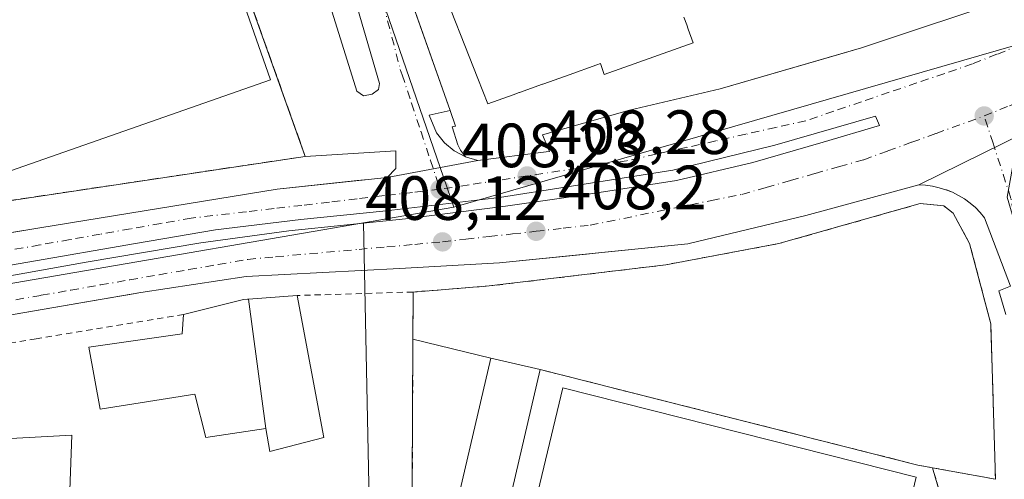
# Model space of a CAD drawing. Units: metres. Extents: x 607268 to 610732, y 4740832 to 4743201.
# Drawn here: x 608432 to 608591, y 4741627 to 4741701 of the extents above; entities that cross this region are included whole.
import ezdxf

# ---------------------------------------------------------------- set-up
doc = ezdxf.new("R2010")
doc.units = ezdxf.units.M
doc.header["$MEASUREMENT"] = 0
for name, pattern in [('DGN Style 2', [1.6480167562047852, 0.988810053722871, -0.6592067024819142]), ('DGN Style 3', [2.307223458686699, 1.648016756204785, -0.6592067024819142]), ('DGN Style 4', [2.6384748266838614, 1.318413404963828, -0.6592067024819142, 0.001648016756204785, -0.6592067024819142])]:
    doc.linetypes.add(name, pattern=pattern)
for name, color, linetype, lineweight in [('Alambrada', 7, 'DGN Style 2', 0), ('Edificación Cxs', 1, 'Continuous', 13), ('Edificación ligera Cxs', 1, 'Continuous', 0), ('Elemento construido', 1, 'Continuous', 0), ('Explanada Cxs', 7, 'Continuous', 0), ('Instalación deportiva CxS', 7, 'Continuous', 0), ('Instalación educativa CxS', 9, 'Continuous', 0), ('Muro lineal', 1, 'DGN Style 3', 13), ('Núcleo urbano CxS', 7, 'Continuous', 0), ('Obra de contención lineal', 1, 'DGN Style 3', 13), ('Pista deportiva Cxs', 7, 'Continuous', 0), ('Punto de cota en terreno', 7, 'Continuous', 0), ('Rótulo de punto de cota en terreno', 7, 'Continuous', 0), ('Suelo desnudo CxS', 253, 'Continuous', 0), ('Valla', 7, 'DGN Style 2', 0), ('Vía urbana Cxs', 4, 'Continuous', 0), ('Vía urbana eje', 4, 'DGN Style 4', 0)]:
    doc.layers.add(name, color=color, linetype=linetype, lineweight=lineweight)
doc.styles.add('Style-Arial', font='txt')

# ---------------------------------------------------------------- blocks, each defined once
blk = doc.blocks.new('5PATER')
at = {"layer": 'Suelo desnudo CxS', "linetype": 'Continuous', "lineweight": 0}
h = blk.add_hatch(color=51, dxfattribs=at)
edge = h.paths.add_edge_path()
edge.add_ellipse((0, 0), major_axis=(-0.1095731443231308, -0.1110710700762829), ratio=0.9994222409660322, start_angle=0, end_angle=360)
blk = doc.blocks.new('*U31')
at = {"layer": 'Vía urbana Cxs', "color": 4, "linetype": 'Continuous', "lineweight": 0}
for points in [[(608651.3551000003, 4741703.0515, 424), (608645.5626999997, 4741700.9604, 421.7777999999962), (608636.6700999998, 4741697.7501, 423.4048000000039), (608635.5301999999, 4741700.770099999, 413.7694999999949), (608601.8800999997, 4741687.540100001, 410.8340999999928), (608600.6501000002, 4741686.350099999, 411.6196000000054), (608576.8101000005, 4741674.620100001, 409.489499999996), (608558.6700999998, 4741669.710100001, 409.132500000007), (608539.7602000004, 4741665.170100001, 409.1362999999984), (608526.4068, 4741663.824200001, 409.199099999998), (608523.4464999996, 4741663.525800001, 409.6885000000038), (608509.5001999997, 4741662.120100001, 408.9808000000049), (608493.4601999996, 4741661.210100001, 410.4091999999946), (608468.8201000001, 4741659.9301, 409.0387000000046), (608451.9101, 4741657.360099999, 408.719299999997), (608450.1248000005, 4741657.053099999, 408.7100000000065), (608445.0415000003, 4741656.179099999, 408.5244999999995), (608413.3501000004, 4741650.7301, 408.0316000000021)], [(608428.8552999999, 4741666.6337, 408.2890000000043), (608435.6701999997, 4741667.7601, 408.3086999999941), (608473.7801999999, 4741673.9301, 409.8080999999947), (608486.6350999996, 4741675.3189, 409.2243000000017), (608488.4188999999, 4741675.511600001, 409.2112000000052), (608491.4600999998, 4741675.840100001, 408.9268000000012), (608506.0301000001, 4741678.5701, 408.7437999999966), (608516.9801000003, 4741679.920100001, 408.7982000000048), (608517.5301000001, 4741680.0101, 408.8062999999966), (608516.3901000004, 4741682.6501, 409.2011999999959), (608530.3800999997, 4741686.620100001, 410.0994999999967), (608544.9401000004, 4741690.030099999, 410.6937000000034), (608560.8441000005, 4741694.665300001, 410.3804999999993), (608564.1584000001, 4741695.631200001, 410.3041999999987), (608567.6201, 4741696.640100001, 410.480899999995), (608592.5701000001, 4741704.960100001, 409.4581000000035)], [(608416.2153000003, 4741657.4154, 408.133600000001), (608443.1233999999, 4741662.257300001, 408.3010999999969), (608461.5385999996, 4741665.3529, 408.358699999997), (608475.6672999999, 4741667.257900001, 408.4815999999992), (608494.3997999998, 4741669.162900001, 408.5388999999996), (608510.4336000001, 4741671.226700001, 408.6628000000055), (608521.7049000004, 4741672.814200001, 408.7529000000068), (608537.8974000001, 4741675.3542, 408.874100000001), (608550.2005000003, 4741678.2117, 409.0385999999999), (608561.4718000004, 4741681.4661, 409.1554000000033), (608570.5206000004, 4741684.164799999, 409.2333000000072), (608569.8591, 4741685.646500001, 409.2357999999949), (608553.7196000004, 4741680.989800001, 409.0528000000049), (608537.3152999999, 4741677.0211, 408.8831000000064), (608531.2298999997, 4741676.0156, 408.8123000000051), (608509.4811000006, 4741672.629000001, 408.6643999999943), (608491.2777000006, 4741670.4594, 408.5255999999936), (608477.5723000001, 4741669.083500001, 408.5399000000034), (608463.8668000001, 4741667.4431, 408.3947999999946), (608451.0609999998, 4741665.220600001, 408.3056999999972), (608433.7571999999, 4741662.257300001, 408.2324999999983), (608409.3096000003, 4741658.0239, 408.0936999999976)]]:
    blk.add_polyline3d(points, dxfattribs=at)
blk = doc.blocks.new('*U43')
at = {"layer": 'Vía urbana Cxs', "color": 4, "linetype": 'Continuous', "lineweight": 0}
blk.add_polyline3d([(608590.8000999996, 4741653.8301, 409.1840999999986), (608589.6700999998, 4741657.610099999, 409.2520999999979), (608591.5601000005, 4741658.370100001, 409.1226000000024), (608587.4001000002, 4741669.3301, 409.1273999999976), (608586.6901000004, 4741670.190099999, 409.153999999995), (608585.9101, 4741670.9801, 409.1772999999957), (608585.0601000005, 4741671.710100001, 409.1971000000049), (608584.1601, 4741672.370100001, 409.2130999999936), (608583.2100999998, 4741672.940099999, 409.2266999999993), (608582.2200999996, 4741673.440099999, 409.2424000000028), (608581.2758999999, 4741673.8214, 409.2676000000066), (608581.1801000005, 4741673.860099999, 409.2697999999946), (608580.1201, 4741674.1801, 409.2948000000033), (608579.0301000001, 4741674.420100001, 409.3193000000028), (608577.9301000005, 4741674.5701, 409.3459000000003), (608576.8101000005, 4741674.620100001, 409.489499999996), (608600.6501000002, 4741686.350099999, 411.6196000000054)], dxfattribs=at)
blk = doc.blocks.new('*U44')
at = {"layer": 'Vía urbana Cxs', "color": 4, "linetype": 'Continuous', "lineweight": 0}
blk.add_polyline3d([(608485.0510999998, 4741733.273399999, 408.6149000000005), (608501.5800999999, 4741686.5701, 409.3383000000031), (608502.4452000001, 4741684.057600001, 408.9579999999987), (608501.8828999996, 4741683.9584, 408.8902999999991), (608502.7758999999, 4741681.0811, 408.6404000000039), (608503.2057999996, 4741680.188100001, 408.6668000000063), (608504.0500999996, 4741679.130100001, 408.6842999999935), (608506.0301000001, 4741678.5701, 408.7437999999966), (608491.4600999998, 4741675.840100001, 408.9268000000012), (608492.8201000001, 4741677.290100001, 408.8959000000032), (608492.8701, 4741680.090100001, 408.7451000000001), (608478.3000999996, 4741679.210100001, 409.3218000000052), (608464.5500999996, 4741717.840100001, 411.5531999999948)], dxfattribs=at)
blk.add_polyline3d([(608486.5811000001, 4741689.699899999, 410.8748999999953), (608487.6394999997, 4741688.906099999, 410.965400000001), (608489.0285, 4741689.170700001, 410.5571999999956), (608490.0869000005, 4741689.964500001, 410.357600000003), (608490.2191000005, 4741690.890500001, 410.5092000000004), (608482.6786000002, 4741716.819700001, 409.5987000000023), (608481.6201999999, 4741717.811899999, 409.8834999999963), (608480.4956999999, 4741718.076500001, 410.2667999999976), (608479.7019999997, 4741718.076500001, 410.5164999999979), (608479.0405000001, 4741717.8781, 410.6540999999997), (608478.5113000004, 4741717.547300001, 410.6763000000064), (608478.3789999997, 4741717.216600001, 410.6172999999981), (608478.3789999997, 4741715.959899999, 410.2883000000002)], close=True, dxfattribs=at)

msp = doc.modelspace()

# ---------------------------------------------------------------- linework, layer by layer
at = {"layer": 'Alambrada', "color": 7, "linetype": 'DGN Style 2', "lineweight": 0, "extrusion": (-0.02684450165703884, 0.004850057022264385, 0.9996278555931032), "elevation": 7068.757364288706, "flags": 128}
msp.add_lwpolyline([(-4774286.077869643, -244049.458318086), (-4774286.077869643, -244047.0388850947)], dxfattribs=at)
at = {"layer": 'Alambrada', "color": 7, "linetype": 'DGN Style 2', "lineweight": 0}
for points in [[(608579.0500999996, 4741629.2401, 408.7385999999969), (608589.1501000002, 4741627.4001, 408.8190000000032), (608588.3901000004, 4741652.350099999, 409.4372000000003), (608584.9901000002, 4741665.210100001, 409.2639999999956), (608582.3400999998, 4741670.120100001, 409.3447000000015), (608580.8300999999, 4741671.2601, 409.3889999999956), (608577.0500999996, 4741671.640100001, 409.6762000000017), (608554.3601000002, 4741665.210100001, 409.2973000000056), (608536.2200999996, 4741661.8101, 409.5032000000065), (608507.8601000002, 4741658.4101, 409.1953999999969), (608495.6201, 4741657.440099999, 410.1735999999946), (608495.5900999998, 4741649.880100001, 408.6091000000015), (608495.1201, 4741546.440099999, 410.7869000000064)], [(608495.1201, 4741546.440099999, 410.7869000000064), (608496.6300999997, 4741546.0601, 408.9787000000069), (608552.9600999998, 4741531.690099999, 406.5997000000062), (608553.5601000005, 4741531.970100001, 406.6027999999933), (608558.6401000004, 4741534.340100001, 406.6662000000069), (608571.4901000002, 4741584.620100001, 407.872199999998), (608575.6501000002, 4741583.4901, 408.1080999999977), (608583.2100999998, 4741614.870100001, 408.8212000000058), (608579.0500999996, 4741629.2401, 408.7385999999969)]]:
    msp.add_polyline3d(points, dxfattribs=at)
at = {"layer": 'Edificación Cxs', "color": 1, "linetype": 'Continuous', "lineweight": 13, "elevation": 433.0476999999949, "flags": 128}
msp.add_lwpolyline([(608539.1201999999, 4741701.549799999), (608539.5623000005, 4741700.3073), (608539.7966999998, 4741699.649300001), (608540.5900999998, 4741697.420100001), (608526.3201000001, 4741692.360099999), (608525.7100999998, 4741694.090100001), (608525.1485000001, 4741693.8903), (608525.1278999997, 4741693.883099999), (608520.6933000004, 4741692.306100001), (608516.6275000004, 4741690.860300001), (608516.4307000004, 4741690.790300001), (608516.4222999997, 4741690.7873), (608512.6829000004, 4741689.4575), (608512.6782999998, 4741689.455900001), (608511.6990999999, 4741689.1077), (608511.6952999998, 4741689.1063), (608507.6001000004, 4741687.6501), (608506.0142999999, 4741691.693299999), (608499.6458999999, 4741707.929500001)], dxfattribs=at)
at = {"layer": 'Edificación Cxs', "color": 1, "linetype": 'Continuous', "lineweight": 13, "flags": 128}
for points, elevation in [([(608471.9801000003, 4741635.5198), (608462.3501000004, 4741634.0801), (608460.5900999998, 4741641.050100001), (608445.3901000004, 4741638.6501), (608443.5401, 4741648.5701), (608458.5100999996, 4741650.720100001), (608458.7401000002, 4741653.840100001), (608468.3901000004, 4741656.2501), (608469.0050999997, 4741656.295100001), (608469.2033000002, 4741656.310000001)], 414.2195000000067), ([(608471.9801000003, 4741635.5198), (608469.2033000002, 4741656.310000001), (608476.9801000003, 4741656.880100001), (608481.3000999996, 4741634.0801), (608472.6201, 4741631.840100001)], 410.2451000000001), ([(608516.04, 4741645), (608508.1001000004, 4741610.970100001), (608505.2599999999, 4741611.640000001), (608500.1601, 4741612.8301), (608508.0999999996, 4741646.850000001)], 410.2045000000071)]:
    msp.add_lwpolyline(points, close=True, dxfattribs=dict(at, elevation=elevation))
at = {"layer": 'Edificación Cxs', "color": 1, "linetype": 'Continuous', "lineweight": 13, "extrusion": (-0.07160013979812371, -0.002683559871905218, 0.9974298062958131), "elevation": -55884.60805387979, "flags": 128}
msp.add_lwpolyline([(-4715529.204564043, 783682.5618553906), (-4715495.505814385, 783673.3295288305), (-4715494.125636391, 783678.3943985335)], dxfattribs=at)
at = {"layer": 'Edificación Cxs', "color": 1, "linetype": 'Continuous', "lineweight": 13, "extrusion": (0.01725917161344871, -0.004021343512191138, 0.9998429625654093), "elevation": -8155.304987011845, "flags": 128}
msp.add_lwpolyline([(4756036.367270854, 483260.6019849041), (4756036.367270854, 483268.7559397877)], dxfattribs=at)
at = {"layer": 'Edificación Cxs', "color": 1, "linetype": 'Continuous', "lineweight": 13, "extrusion": (0.219941913029824, -0.07556500863300422, 0.972581865121428), "elevation": -224065.4464711025, "flags": 128}
msp.add_lwpolyline([(4682048.485569253, 938816.4989240941), (4682048.774713205, 938813.5134679701), (4682083.538139461, 938817.1615465755)], dxfattribs=at)
at = {"layer": 'Edificación Cxs', "color": 1, "linetype": 'Continuous', "lineweight": 13}
for points in [[(608539.1201, 4741701.550100001, 430.3772999999928), (608539.5623000005, 4741700.3073, 428.430600000007), (608539.7966999998, 4741699.649300001, 427.2399000000005), (608540.5900999998, 4741697.420100001, 422.3267999999953), (608526.3201000001, 4741692.360099999, 429.8742000000057), (608525.7100999998, 4741694.090100001, 433.0476999999955), (608525.1485000001, 4741693.8903, 432.4863000000041), (608525.1278999997, 4741693.883099999, 432.466499999995), (608520.6933000004, 4741692.306100001, 430.3644999999961), (608516.6275000004, 4741690.860300001, 428.3524999999936), (608516.4307000004, 4741690.790300001, 428.2502999999998), (608516.4222999997, 4741690.7873, 428.2459999999992), (608512.6829000004, 4741689.4575, 427.3401000000013), (608512.6782999998, 4741689.455900001, 427.3402999999962), (608511.6990999999, 4741689.1077, 426.440499999997), (608511.6952999998, 4741689.1063, 426.4363000000012), (608507.6001000004, 4741687.6501, 422.9796000000061), (608506.0142999999, 4741691.693299999, 424.9168000000063), (608499.6458999999, 4741707.929500001, 423.7148000000016)], [(608476.9801000003, 4741656.880100001, 410.2451000000001), (608481.3000999996, 4741634.0801, 408.4679999999935), (608472.6201, 4741631.840100001, 408.5288), (608471.9801000003, 4741635.520099999, 410.147299999997), (608462.3501000004, 4741634.0801, 409.6394), (608460.5900999998, 4741641.050100001, 414.2195000000065), (608445.3901000004, 4741638.6501, 410.9882000000071), (608443.5401, 4741648.5701, 411.0090000000055), (608458.5100999996, 4741650.720100001, 413.7234999999928), (608458.7401000002, 4741653.840100001, 411.1616000000067)], [(608458.7401000002, 4741653.840100001, 411.1616000000067), (608468.3901000004, 4741656.2501, 410.2017000000051), (608469.0050999997, 4741656.295100001, 410.1606000000029), (608469.2033000002, 4741656.309699999, 410.1484000000055), (608476.9801000003, 4741656.880100001, 410.2451000000001)]]:
    msp.add_polyline3d(points, dxfattribs=at)
at = {"layer": 'Edificación ligera Cxs', "color": 1, "linetype": 'Continuous', "lineweight": 0}
msp.add_polyline3d([(608440.8201000001, 4741634.4901, 407.6278000000021), (608439.6700999998, 4741603.600099999, 407.1052000000054), (608413.5100999996, 4741608.4101, 407.0209000000032), (608412.2701000003, 4741632.890100001, 407.3104000000022), (608440.8201000001, 4741634.4901, 407.6278000000021)], dxfattribs=at)
msp.add_3dface([(608440.8201000001, 4741634.4901, 407.6278000000021), (608439.6700999998, 4741603.600099999, 407.6278000000021), (608413.5100999996, 4741608.4101, 407.6278000000021), (608412.2701000003, 4741632.890100001, 407.6278000000021)], dxfattribs=at)
at = {"layer": 'Elemento construido', "color": 1, "linetype": 'Continuous', "lineweight": 0}
for points in [[(608460.0800999999, 4741803.8301, 408.5467000000062), (608501.5800999999, 4741686.5701, 409.3383000000031), (608498.1901000004, 4741685.840100001, 408.6582999999956), (608499.3901000004, 4741683.0101, 408.6027999999933), (608500.6601, 4741681.4001, 408.5718000000052), (608502.2301000003, 4741680.090100001, 408.5822000000044), (608504.0500999996, 4741679.130100001, 408.6842999999935), (608506.0301000001, 4741678.5701, 408.7437999999966)], [(608506.0301000001, 4741678.5701, 408.7437999999966), (608516.9801000003, 4741679.920100001, 408.7982000000048), (608517.5301000001, 4741680.0101, 408.8062999999966), (608516.3901000004, 4741682.6501, 409.2011999999959), (608530.3800999997, 4741686.620100001, 410.0994999999967), (608544.9401000004, 4741690.030099999, 410.6937000000034), (608567.6201, 4741696.640100001, 410.480899999995), (608592.5701000001, 4741704.960100001, 409.4581000000035)], [(608055.0301000001, 4741641.350099999, 409.6753000000026), (608066.2600999996, 4741633.300100001, 406.6741999999941), (608086.9401000004, 4741625.140100001, 406.4352000000072), (608112.6201, 4741620.090100001, 406.5605999999971), (608125.9101, 4741619.9301, 406.7017000000051), (608153.6700999998, 4741622.5001, 409.5964999999997), (608238.7801000001, 4741633.690099999, 407.4339999999939), (608330.5500999996, 4741649.300100001, 408.2299000000057), (608385.9401000004, 4741659.540100001, 408.101800000004), (608435.6700999998, 4741667.7601, 408.3086999999941), (608473.7801000001, 4741673.9301, 409.8080999999947), (608491.4600999998, 4741675.840100001, 408.9268000000012), (608492.8201000001, 4741677.290100001, 408.8959000000032), (608492.8701, 4741680.090100001, 408.7451000000001), (608478.3000999996, 4741679.210100001, 409.3218000000052)], [(608590.8000999996, 4741653.8301, 409.1840999999986), (608589.6700999998, 4741657.610099999, 409.2520999999979), (608591.5601000005, 4741658.370100001, 409.1226000000024), (608587.4001000002, 4741669.3301, 409.1273999999976), (608586.6901000004, 4741670.190099999, 409.153999999995), (608585.9101, 4741670.9801, 409.1772999999957), (608585.0601000005, 4741671.710100001, 409.1971000000049), (608584.1601, 4741672.370100001, 409.2130999999936), (608583.2100999998, 4741672.940099999, 409.2266999999993), (608582.2200999996, 4741673.440099999, 409.2424000000028), (608581.1801000005, 4741673.860099999, 409.2697999999946), (608580.1201, 4741674.1801, 409.2948000000033), (608579.0301000001, 4741674.420100001, 409.3193000000028), (608577.9301000005, 4741674.5701, 409.3459000000003), (608576.8101000005, 4741674.620100001, 409.489499999996), (608558.6700999998, 4741669.710100001, 409.132500000007), (608539.7600999996, 4741665.170100001, 409.1362999999984), (608509.5000999998, 4741662.120100001, 408.9808000000049), (608493.4600999998, 4741661.210100001, 410.4092999999993), (608468.8201000001, 4741659.9301, 409.0387000000046), (608451.9101, 4741657.360099999, 408.719299999997), (608413.3501000004, 4741650.7301, 408.0316000000021)]]:
    msp.add_polyline3d(points, dxfattribs=at)
at = {"layer": 'Explanada Cxs', "color": 7, "linetype": 'Continuous', "lineweight": 0, "extrusion": (-0.0008068160916636425, -0.202644860931212, 0.9792519641981648), "elevation": -960961.7932870523, "flags": 128}
msp.add_lwpolyline([(589612.3752806514, 4645688.357312973), (589612.3752806514, 4645696.07765482)], dxfattribs=at)
at = {"layer": 'Explanada Cxs', "color": 7, "linetype": 'Continuous', "lineweight": 0, "extrusion": (9.564308247470775e-05, 0.02104961799436607, 0.9997784276701975), "elevation": 100276.6355944613, "flags": 128}
msp.add_lwpolyline([(-586944.911728416, -4743202.440275601), (-586944.911728416, -4743305.904268123)], dxfattribs=at)
at = {"layer": 'Explanada Cxs', "color": 7, "linetype": 'Continuous', "lineweight": 0, "extrusion": (-0.1195475165303976, 0.02895492243561154, 0.9924061687424974), "elevation": 64955.47407947211, "flags": 128}
msp.add_lwpolyline([(-4751643.636626052, -520730.8932339543), (-4751643.636626051, -520743.8635386226)], dxfattribs=at)
at = {"layer": 'Explanada Cxs', "color": 7, "linetype": 'Continuous', "lineweight": 0, "extrusion": (-0.07160013979812371, -0.002683559871905218, 0.9974298062958131), "elevation": -55884.60805387979, "flags": 128}
msp.add_lwpolyline([(-4715529.204564043, 783682.5618553906), (-4715495.505814385, 783673.3295288305), (-4715494.125636391, 783678.3943985335)], dxfattribs=at)
at = {"layer": 'Explanada Cxs', "color": 7, "linetype": 'Continuous', "lineweight": 0, "extrusion": (0.01725917161344871, -0.004021343512191138, 0.9998429625654093), "elevation": -8155.304987011845, "flags": 128}
msp.add_lwpolyline([(4756036.367270854, 483260.6019849041), (4756036.367270854, 483268.7559397877)], dxfattribs=at)
at = {"layer": 'Explanada Cxs', "color": 7, "linetype": 'Continuous', "lineweight": 0, "extrusion": (0.02150276416510824, -0.005436833652906642, 0.9997540057299549), "elevation": -12284.79907759105, "flags": 128}
msp.add_lwpolyline([(4746144.383291416, 572171.5087619186), (4746144.383291417, 572234.0621600096)], dxfattribs=at)
at = {"layer": 'Explanada Cxs', "color": 7, "linetype": 'Continuous', "lineweight": 0, "extrusion": (-0.02684516286875771, 0.004851508277402419, 0.9996278307940333), "elevation": 7075.236270549285, "flags": 128}
msp.add_lwpolyline([(-4774274.342951651, -244276.3108744458), (-4774274.342951652, -244278.7302268428)], dxfattribs=at)
at = {"layer": 'Explanada Cxs', "color": 7, "linetype": 'Continuous', "lineweight": 0}
for points in [[(608579.0499999998, 4741629.24, 408.7385999999969), (608576.6699999999, 4741629.67, 408.6726000000053), (608516.04, 4741645, 410.0599999999977), (608508.0999999996, 4741646.850000001, 410.2045000000071), (608495.5899999999, 4741649.880000001, 408.6091000000015), (608495.6200000001, 4741657.439999999, 410.1735999999946), (608507.8600000005, 4741658.41, 409.1953999999969), (608536.2199999997, 4741661.810000001, 409.5032000000065), (608554.3600000005, 4741665.210000001, 409.2973000000056), (608577.0499999998, 4741671.640000001, 409.6762000000017), (608580.8300000001, 4741671.26, 409.3889999999956), (608582.3399999999, 4741670.119999999, 409.3447000000015), (608584.9900000002, 4741665.210000001, 409.2639999999956), (608588.3899999997, 4741652.350000001, 409.4372000000003), (608589.1500000004, 4741627.4, 408.8190000000032)], [(608508.0999999996, 4741646.850000001, 410.2045000000071), (608500.1601, 4741612.8301, 409.5430000000051), (608505.2599999999, 4741611.640000001, 409.905899999998), (608498.8499999996, 4741585.529999999, 407.1777000000002), (608504.1900000004, 4741584.25, 407.184500000003), (608495.1200000001, 4741546.439999999, 410.7869999999967), (608495.5899999999, 4741649.880000001, 408.6091000000015)]]:
    msp.add_polyline3d(points, close=True, dxfattribs=at)
msp.add_polyline3d([(608495.6201, 4741657.440099999, 410.1735999999946), (608507.8601000002, 4741658.4101, 409.1953999999969), (608536.2200999996, 4741661.8101, 409.5032000000065), (608554.3601000002, 4741665.210100001, 409.2973000000056), (608577.0500999996, 4741671.640100001, 409.6762000000017), (608580.8300999999, 4741671.2601, 409.3889999999956), (608582.3400999998, 4741670.120100001, 409.3447000000015), (608584.9901000002, 4741665.210100001, 409.2639999999956), (608588.3901000004, 4741652.350099999, 409.4372000000003), (608589.1501000002, 4741627.4001, 408.8190000000032), (608579.0499999998, 4741629.24, 408.7385999999969)], dxfattribs=at)
at = {"layer": 'Instalación deportiva CxS', "color": 7, "linetype": 'Continuous', "lineweight": 0, "extrusion": (9.561852994602744e-05, 0.02104867243651276, 0.9997784475801411), "elevation": 100272.1371582096, "flags": 128}
msp.add_lwpolyline([(-586949.4773766381, -4743201.970512469), (-586949.4773766381, -4743305.434402457)], dxfattribs=at)
msp.add_lwpolyline([(-586949.4773766381, -4743201.970512469), (-586949.4773766381, -4743305.434402457)], dxfattribs=at)
at = {"layer": 'Instalación deportiva CxS', "color": 7, "linetype": 'Continuous', "lineweight": 0, "extrusion": (-0.1195475165303976, 0.02895492243561154, 0.9924061687424974), "elevation": 64955.47407947211, "flags": 128}
msp.add_lwpolyline([(-4751643.636626051, -520743.8635386226), (-4751643.636626052, -520730.8932339543)], dxfattribs=at)
at = {"layer": 'Instalación deportiva CxS', "color": 7, "linetype": 'Continuous', "lineweight": 0, "extrusion": (0.01725917161344871, -0.004021343512191138, 0.9998429625654093), "elevation": -8155.304987011845, "flags": 128}
msp.add_lwpolyline([(4756036.367270854, 483268.7559397877), (4756036.367270854, 483260.6019849041)], dxfattribs=at)
msp.add_lwpolyline([(4756036.367270854, 483268.7559397877), (4756036.367270854, 483260.6019849041)], dxfattribs=at)
at = {"layer": 'Instalación deportiva CxS', "color": 7, "linetype": 'Continuous', "lineweight": 0, "extrusion": (0.02150276416510824, -0.005436833652906642, 0.9997540057299549), "elevation": -12284.79907759105, "flags": 128}
msp.add_lwpolyline([(4746144.383291417, 572234.0621600096), (4746144.383291416, 572171.5087619186)], dxfattribs=at)
msp.add_lwpolyline([(4746144.383291417, 572234.0621600096), (4746144.383291416, 572171.5087619186)], dxfattribs=at)
at = {"layer": 'Instalación deportiva CxS', "color": 7, "linetype": 'Continuous', "lineweight": 0, "extrusion": (-0.02684450165703884, 0.004850057022264385, 0.9996278555931032), "elevation": 7068.757364288706, "flags": 128}
msp.add_lwpolyline([(-4774286.077869643, -244049.458318086), (-4774286.077869643, -244047.0388850947)], dxfattribs=at)
msp.add_lwpolyline([(-4774286.077869643, -244049.458318086), (-4774286.077869643, -244047.0388850947)], dxfattribs=at)
at = {"layer": 'Instalación deportiva CxS', "color": 7, "linetype": 'Continuous', "lineweight": 0}
msp.add_polyline3d([(608568.0116999998, 4741571.009600001, 407.4856), (608558.6401000004, 4741534.340100001, 406.6662000000069), (608555.0334999999, 4741532.657500001, 406.6005000000005), (608553.5601000005, 4741531.970100001, 406.6027999999933), (608552.9600999998, 4741531.690099999, 406.5997000000062), (608498.7890999997, 4741545.509299999, 407.911300000007), (608496.6300999997, 4741546.0601, 408.9787000000069), (608495.1201, 4741546.440099999, 410.7869000000064), (608495.5900999998, 4741649.880100001, 408.6091000000015), (608508.1001000004, 4741646.850099999, 410.2044000000024), (608516.0401, 4741645.0001, 410.0598999999929), (608576.6700999998, 4741629.670100001, 408.6726000000053), (608579.0500999996, 4741629.2401, 408.7385999999969), (608583.2100999998, 4741614.870100001, 408.8212000000058), (608575.6501000002, 4741583.4901, 408.1080999999977), (608571.4901000002, 4741584.620100001, 407.872199999998)], close=True, dxfattribs=at)
msp.add_polyline3d([(608579.0500999996, 4741629.2401, 408.7385999999969), (608583.2100999998, 4741614.870100001, 408.8212000000058), (608575.6501000002, 4741583.4901, 408.1080999999977), (608571.4901000002, 4741584.620100001, 407.872199999998), (608568.0116999998, 4741571.009600001, 407.4856)], dxfattribs=at)
msp.add_polyline3d([(608579.0500999996, 4741629.2401, 408.7385999999969), (608583.2100999998, 4741614.870100001, 408.8212000000058), (608575.6501000002, 4741583.4901, 408.1080999999977), (608571.4901000002, 4741584.620100001, 407.872199999998), (608568.0116999998, 4741571.009600001, 407.4856)], dxfattribs=at)
at = {"layer": 'Instalación educativa CxS', "color": 9, "linetype": 'Continuous', "lineweight": 0, "extrusion": (-0.003738584194420137, -0.0005589935620393395, 0.9999928552316857), "elevation": -4516.096631612594, "flags": 128}
msp.add_lwpolyline([(608475.5780138792, 4741677.426456102), (608416.1875802698, 4741668.546454715)], dxfattribs=at)
at = {"layer": 'Instalación educativa CxS', "color": 9, "linetype": 'Continuous', "lineweight": 0}
msp.add_polyline3d([(608418.9101, 4741670.3301, 409.0948000000063), (608386.9401000004, 4741664.360099999, 409.2667999999976), (608385.5800999999, 4741668.970100001, 411.8646000000008), (608370.9801000003, 4741711.940099999, 412.0620000000054), (608361.9001000002, 4741739.130100001, 409.3340000000026), (608363.4364999998, 4741739.8533, 409.2532000000065), (608453.6700999998, 4741782.3301, 411.2299999999959), (608472.8830000004, 4741721.6206, 413.3996000000043), (608473.1901000004, 4741720.6501, 412.5856000000058), (608466.1642000005, 4741718.3651, 411.2589000000008), (608464.5500999996, 4741717.840100001, 411.5531999999948), (608477.8640000002, 4741680.4352, 409.2274999999936), (608478.3000999996, 4741679.210100001, 409.3218000000052)], close=True, dxfattribs=at)
msp.add_polyline3d([(608473.1901000004, 4741720.6501, 412.5856000000058), (608466.1642000005, 4741718.3651, 411.2589000000008), (608464.5500999996, 4741717.840100001, 411.5531999999948), (608477.8640000002, 4741680.4352, 409.2274999999936), (608478.3000999996, 4741679.210100001, 409.3218000000052)], dxfattribs=at)
at = {"layer": 'Muro lineal', "color": 1, "linetype": 'DGN Style 3', "lineweight": 13}
msp.add_polyline3d([(608386.9401000004, 4741664.360099999, 409.2667999999976), (608418.9101, 4741670.3301, 409.0948000000063), (608478.3000999996, 4741679.210100001, 409.3218000000052), (608464.5500999996, 4741717.840100001, 411.5531999999948), (608473.1901000004, 4741720.6501, 412.5856000000058), (608453.6700999998, 4741782.3301, 411.2299999999959), (608361.9001000002, 4741739.130100001, 409.3340000000026), (608370.9801000003, 4741711.940099999, 412.0620000000054)], dxfattribs=at)
at = {"layer": 'Núcleo urbano CxS', "color": 7, "linetype": 'Continuous', "lineweight": 0, "extrusion": (0.9448821360492456, 0.3257846371063008, 0.03259017030533941), "elevation": 2119739.723093441, "flags": 128}
msp.add_lwpolyline([(4284513.530509339, -68706.70552781015), (4284498.235533002, -68710.68093955162), (4284355.480085579, -68710.62090766263)], dxfattribs=at)
msp.add_lwpolyline([(4284513.530509339, -68706.70552781015), (4284498.235533002, -68710.68093955162), (4284355.480085579, -68710.62090766263)], dxfattribs=at)
at = {"layer": 'Núcleo urbano CxS', "color": 7, "linetype": 'Continuous', "lineweight": 0, "extrusion": (-0.007431063465500889, -0.002139669717846006, 0.9999701001076334), "elevation": -14258.88357784601, "flags": 128}
msp.add_lwpolyline([(608581.8324583102, 4741678.311554842), (608488.3954506735, 4741651.408493258)], dxfattribs=at)
msp.add_lwpolyline([(608581.8324583102, 4741678.311554842), (608488.3954506735, 4741651.408493258)], dxfattribs=at)
at = {"layer": 'Núcleo urbano CxS', "color": 7, "linetype": 'Continuous', "lineweight": 0, "extrusion": (-0.006611174102656919, -0.001137076351004977, 0.9999774994640411), "elevation": -9006.008149755466, "flags": 128}
msp.add_lwpolyline([(608491.5634878555, 4741663.888531792), (608477.0631522163, 4741661.394630181)], dxfattribs=at)
msp.add_lwpolyline([(608491.5634878555, 4741663.888531792), (608477.0631522163, 4741661.394630181)], dxfattribs=at)
at = {"layer": 'Núcleo urbano CxS', "color": 7, "linetype": 'Continuous', "lineweight": 0, "extrusion": (-0.003691793468433485, -0.008944647156044289, 0.999953180878105), "elevation": -44250.52408281036, "flags": 128}
msp.add_lwpolyline([(608389.0659274618, 4741446.283534959), (608389.1583172324, 4741445.954721805), (608485.0217150485, 4741462.442681393)], dxfattribs=at)
at = {"layer": 'Núcleo urbano CxS', "color": 7, "linetype": 'Continuous', "lineweight": 0, "extrusion": (0.0004413752608874344, -0.02174523681388867, 0.9997634469532215), "elevation": -102431.7730652936, "flags": 128}
msp.add_lwpolyline([(704586.8388405596, 4727234.217202564), (704586.8388405596, 4727113.489188121)], dxfattribs=at)
msp.add_lwpolyline([(704586.8388405596, 4727234.217202564), (704586.8388405596, 4727113.489188121)], dxfattribs=at)
at = {"layer": 'Núcleo urbano CxS', "color": 7, "linetype": 'Continuous', "lineweight": 0}
for points in [[(608595.5947000004, 4741697.966700001, 409.3086999999941), (608502.1606999999, 4741671.0637, 408.5568000000058), (608455.6303000003, 4741806.0231, 408.4967999999935), (608450.5223000003, 4741820.440500001, 412.4701000000059), (608543.1984999999, 4741863.9737, 413.0785000000033), (608548.5110999999, 4741850.3137, 409.7057999999961), (608598.3551000003, 4741717.193700001, 409.4184999999998)], [(608502.1606999999, 4741671.0637, 408.5568000000058), (608487.6606999999, 4741668.569800001, 408.4581000000035), (608391.7984999996, 4741652.0825, 407.9566999999952), (608391.7061000001, 4741652.4113, 407.9593000000023), (608389.7790999999, 4741659.2665, 407.9858999999997), (608388.9528999999, 4741662.003900001, 408.0749000000069), (608387.8334999997, 4741665.7141, 408.1867999999959), (608365.0965, 4741741.002499999, 408.1477000000014), (608354.7008999997, 4741775.433499999, 411.9103000000032), (608419.0116999998, 4741805.641899999, 412.2744999999995), (608450.5223000003, 4741820.440500001, 412.4701000000059), (608455.6303000003, 4741806.0231, 408.4967999999935)], [(608592.1333, 4741620.1511, 408.6714999999967), (608579.5900999998, 4741569.690099999, 408.0063999999985), (608576.1901000004, 4741557.210100001, 407.9514999999956), (608573.5899999999, 4741542.17, 407.8028000000049), (608570.3501000004, 4741532.33, 407.5353999999934), (608558.6401000004, 4741534.340100001, 406.5587999999989), (608555.0334999999, 4741532.657500001, 406.5112999999984), (608553.5601000005, 4741531.970100001, 406.5099000000046), (608552.9600999998, 4741531.690099999, 406.5105999999942), (608498.7890999997, 4741545.509299999, 406.357799999998), (608496.6300999997, 4741546.0601, 406.3147999999928), (608495.1201, 4741546.440099999, 406.2523999999976), (608495.1216000002, 4741546.7775, 406.2635000000009), (608490.1101000002, 4741547.895199999, 405.8322999999946), (608487.6606999999, 4741668.569800001, 408.4581000000035), (608502.1606999999, 4741671.0637, 408.5568000000058), (608595.5947000004, 4741697.966700001, 409.3086999999941), (608591.0027000001, 4741672.686100001, 409.0954000000056), (608603.5286999998, 4741630.190099999, 408.7351999999955)], [(608490.1101000002, 4741547.895199999, 405.8322999999946), (608481.9128999999, 4741549.723300001, 405.4703000000009), (608418.2094999999, 4741563.930299999, 405.5623999999953), (608411.8602999998, 4741646.0175, 407.9008000000031), (608390.9057, 4741645.052300001, 407.9133000000002), (608390.9058999997, 4741651.5283, 407.9521999999997), (608391.7061000001, 4741652.4113, 407.9593000000023), (608391.7984999996, 4741652.0825, 407.9566999999952), (608487.6606999999, 4741668.569800001, 408.4581000000035)]]:
    msp.add_polyline3d(points, close=True, dxfattribs=at)
at = {"layer": 'Obra de contención lineal', "color": 1, "linetype": 'DGN Style 3', "lineweight": 13, "extrusion": (0.02150119821540586, -0.00543647317570854, 0.9997540413695318), "elevation": -12284.04281410363, "flags": 128}
msp.add_lwpolyline([(4746143.496077663, 572241.437780654), (4746143.496077664, 572178.8843602737)], dxfattribs=at)
at = {"layer": 'Pista deportiva Cxs', "color": 7, "linetype": 'Continuous', "lineweight": 0, "flags": 128}
for points, elevation in [([(608579.0499999998, 4741629.24), (608583.2100000001, 4741614.869999999), (608575.6500000004, 4741583.49), (608571.4900000002, 4741584.619999999), (608558.6399999997, 4741534.34), (608553.5599999996, 4741531.970000001), (608576.4000000004, 4741627.720000001), (608519.6900000004, 4741642.09), (608496.6299999999, 4741546.060000001), (608495.1200000001, 4741546.439999999), (608504.1900000004, 4741584.25), (608498.8499999996, 4741585.529999999), (608505.2599999999, 4741611.640000001), (608508.1001000004, 4741610.970100001), (608516.04, 4741645), (608576.6699999999, 4741629.67)], 410.7869999999969), ([(608553.5599999996, 4741531.970000001), (608552.9600000001, 4741531.689999999), (608496.6299999999, 4741546.060000001), (608519.6900000004, 4741642.09), (608576.4000000004, 4741627.720000001)], 409.1438999999955)]:
    msp.add_lwpolyline(points, close=True, dxfattribs=dict(at, elevation=elevation))
at = {"layer": 'Pista deportiva Cxs', "color": 7, "linetype": 'Continuous', "lineweight": 0, "extrusion": (0.219941913029824, -0.07556500863300422, 0.972581865121428), "elevation": -224065.4464711025, "flags": 128}
msp.add_lwpolyline([(4682048.485569253, 938816.4989240941), (4682048.774713205, 938813.5134679701), (4682083.538139461, 938817.1615465755)], dxfattribs=at)
at = {"layer": 'Pista deportiva Cxs', "color": 7, "linetype": 'Continuous', "lineweight": 0, "extrusion": (0.02150276416510824, -0.005436833652906642, 0.9997540057299549), "elevation": -12284.79907759105, "flags": 128}
msp.add_lwpolyline([(4746144.383291416, 572171.5087619186), (4746144.383291417, 572234.0621600096)], dxfattribs=at)
at = {"layer": 'Pista deportiva Cxs', "color": 7, "linetype": 'Continuous', "lineweight": 0, "extrusion": (-0.02684516286875771, 0.004851508277402419, 0.9996278307940333), "elevation": 7075.236270549285, "flags": 128}
msp.add_lwpolyline([(-4774274.342951651, -244276.3108744458), (-4774274.342951652, -244278.7302268428)], dxfattribs=at)
at = {"layer": 'Pista deportiva Cxs', "color": 7, "linetype": 'Continuous', "lineweight": 0}
for points in [[(608472.7010000005, 4741691.4923, 410.9373000000051), (608428.7892000005, 4741676.1646, 408.4239999999991), (608420.1200000001, 4741701.000700001, 408.491200000004), (608464.0318, 4741716.328400001, 411.3595999999961), (608472.7010000005, 4741691.4923, 410.9373000000051)], [(608553.5599999996, 4741531.970000001, 406.6027999999933), (608576.4000000004, 4741627.720000001, 408.4722000000039), (608519.6900000004, 4741642.09, 409.1438999999955), (608496.6299999999, 4741546.060000001, 408.9787999999971)], [(608579.0499999998, 4741629.24, 408.7385999999969), (608583.2100999998, 4741614.870100001, 408.8212000000058), (608575.6501000002, 4741583.4901, 408.1080999999977), (608571.4901000002, 4741584.620100001, 407.872199999998), (608558.6401000004, 4741534.340100001, 406.6662000000069), (608553.5599999996, 4741531.970000001, 406.6027999999933)]]:
    msp.add_polyline3d(points, dxfattribs=at)
msp.add_3dface([(608472.7010000005, 4741691.4923, 411.3595999999961), (608428.7892000005, 4741676.1646, 411.3595999999961), (608420.1200000001, 4741701.000700001, 411.3595999999961), (608464.0318, 4741716.328400001, 411.3595999999961)], dxfattribs=at)
at = {"layer": 'Valla', "color": 7, "linetype": 'DGN Style 2', "lineweight": 0, "extrusion": (0.003832349725926303, 0.0001151349699954372, 0.9999926498927464), "elevation": 3288.069195192187, "flags": 128}
msp.add_lwpolyline([(608489.5796963329, 4741657.0929561), (608470.9395592028, 4741656.532956097)], dxfattribs=at)
at = {"layer": 'Valla', "color": 7, "linetype": 'DGN Style 2', "lineweight": 0}
msp.add_polyline3d([(608458.7401000002, 4741653.840100001, 411.1616000000067), (608435.0601000005, 4741649.9301, 408.2434000000067), (608360.5900999998, 4741638.170100001, 408.485400000005), (608360.6201, 4741635.700099999, 409.1137000000017)], dxfattribs=at)
at = {"layer": 'Vía urbana Cxs', "color": 4, "linetype": 'Continuous', "lineweight": 0, "extrusion": (-0.004871159767707668, 0.01376364184004795, 0.999893411302333), "elevation": 62708.06192221585, "flags": 128}
msp.add_lwpolyline([(608479.8211796146, 4741319.296001289), (608496.3535076055, 4741272.588276975)], dxfattribs=at)
at = {"layer": 'Vía urbana Cxs', "color": 4, "linetype": 'Continuous', "lineweight": 0, "extrusion": (-0.08953248429048952, -0.08916866327724308, 0.9919843162803146), "elevation": -476881.7298930063, "flags": 128}
msp.add_lwpolyline([(-2930310.46908524, 3746949.707588186), (-2930347.543079147, 3746967.366510056), (-2930343.437138679, 3746975.536748892)], dxfattribs=at)
at = {"layer": 'Vía urbana Cxs', "color": 4, "linetype": 'Continuous', "lineweight": 0, "extrusion": (-0.0717047881050492, -0.03528092132422582, 0.9968017254967628), "elevation": -210520.340590521, "flags": 128}
msp.add_lwpolyline([(-3985882.467919677, 2631046.655151838), (-3985882.467919677, 2631020.000399429)], dxfattribs=at)
msp.add_lwpolyline([(-3985882.467919677, 2631046.655151838), (-3985882.467919677, 2631020.000399429)], dxfattribs=at)
at = {"layer": 'Vía urbana Cxs', "color": 4, "linetype": 'Continuous', "lineweight": 0, "extrusion": (0.01213312795794232, 0.002273400090908176, 0.9999238065262687), "elevation": 18571.52667509551, "flags": 128}
msp.add_lwpolyline([(608441.7077819945, 4741645.872843318), (608456.2789298727, 4741648.602850373)], dxfattribs=at)
msp.add_lwpolyline([(608441.7077819945, 4741645.872843318), (608456.2789298727, 4741648.602850373)], dxfattribs=at)
at = {"layer": 'Vía urbana Cxs', "color": 4, "linetype": 'Continuous', "lineweight": 0, "extrusion": (-0.02781312648434406, 0.007866338812475476, 0.9995821880710226), "elevation": 20783.76801256794, "flags": 128}
msp.add_lwpolyline([(-4728306.114355272, -704618.7925216152), (-4728306.114355271, -704616.7339929532)], dxfattribs=at)
at = {"layer": 'Vía urbana Cxs', "color": 4, "linetype": 'Continuous', "lineweight": 0}
for points in [[(608486.5811000001, 4741689.699899999, 410.8748999999953), (608487.6394999997, 4741688.906099999, 410.965400000001), (608489.0285, 4741689.170700001, 410.5571999999956), (608490.0869000005, 4741689.964500001, 410.357600000003), (608490.2191000005, 4741690.890500001, 410.5092000000004), (608482.6786000002, 4741716.819700001, 409.5987000000023), (608481.6201999999, 4741717.811899999, 409.8834999999963), (608480.4956999999, 4741718.076500001, 410.2667999999976), (608479.7019999997, 4741718.076500001, 410.5164999999979), (608479.0405000001, 4741717.8781, 410.6540999999997), (608478.5113000004, 4741717.547300001, 410.6763000000064), (608478.3789999997, 4741717.216600001, 410.6172999999981), (608478.3789999997, 4741715.959899999, 410.2883000000002), (608486.5811000001, 4741689.699899999, 410.8748999999953)], [(608506.0301000001, 4741678.5701, 408.7437999999966), (608516.9801000003, 4741679.920100001, 408.7982000000048), (608517.5301000001, 4741680.0101, 408.8062999999966), (608516.3901000004, 4741682.6501, 409.2011999999959), (608530.3800999997, 4741686.620100001, 410.0994999999967), (608544.9401000004, 4741690.030099999, 410.6937000000034), (608560.8441000005, 4741694.665300001, 410.3804999999993), (608564.1584000001, 4741695.631200001, 410.3041999999987), (608567.6201, 4741696.640100001, 410.480899999995), (608592.5701000001, 4741704.960100001, 409.4581000000035), (608593.7001, 4741701.950099999, 409.4122000000062), (608594.5301000001, 4741702.2601, 409.3986000000005), (608595.9801000003, 4741703.8201, 409.3699000000051), (608596.4801000003, 4741705.140100001, 409.3607999999949)], [(608501.5800999999, 4741686.5701, 409.3383000000031), (608502.4452000001, 4741684.057600001, 408.9579999999987), (608501.8828999996, 4741683.9584, 408.8902999999991), (608502.7758999999, 4741681.0811, 408.6404000000039), (608503.2057999996, 4741680.188100001, 408.6668000000063), (608504.0500999996, 4741679.130100001, 408.6842999999935)], [(608416.2153000003, 4741657.4154, 408.133600000001), (608443.1233999999, 4741662.257300001, 408.3010999999969), (608461.5385999996, 4741665.3529, 408.358699999997), (608475.6672999999, 4741667.257900001, 408.4815999999992), (608494.3997999998, 4741669.162900001, 408.5388999999996), (608510.4336000001, 4741671.226700001, 408.6628000000055), (608521.7049000004, 4741672.814200001, 408.7529000000068), (608537.8974000001, 4741675.3542, 408.874100000001), (608550.2005000003, 4741678.2117, 409.0385999999999), (608561.4718000004, 4741681.4661, 409.1554000000033), (608570.5206000004, 4741684.164799999, 409.2333000000072), (608569.8591, 4741685.646500001, 409.2357999999949), (608553.7196000004, 4741680.989800001, 409.0528000000049), (608537.3152999999, 4741677.0211, 408.8831000000064), (608531.2298999997, 4741676.0156, 408.8123000000051), (608509.4811000006, 4741672.629000001, 408.6643999999943), (608491.2777000006, 4741670.4594, 408.5255999999936), (608477.5723000001, 4741669.083500001, 408.5399000000034), (608463.8668000001, 4741667.4431, 408.3947999999946), (608451.0609999998, 4741665.220600001, 408.3056999999972), (608433.7571999999, 4741662.257300001, 408.2324999999983), (608409.3096000003, 4741658.0239, 408.0936999999976)], [(608491.4600999998, 4741675.840100001, 408.9268000000012), (608492.8201000001, 4741677.290100001, 408.8959000000032), (608492.8701, 4741680.090100001, 408.7451000000001), (608478.3000999996, 4741679.210100001, 409.3218000000052)], [(608153.6700999998, 4741622.5001, 409.5964999999997), (608202.6999000004, 4741628.9464, 408.3073000000004), (608205.2954000002, 4741629.287599999, 407.8904999999941), (608238.7801000001, 4741633.690099999, 407.4339999999939), (608279.0625999998, 4741640.542099999, 408.7102000000014), (608281.6020000001, 4741640.974099999, 408.5313000000024), (608330.5502000004, 4741649.300100001, 408.2299000000057), (608355.6878000004, 4741653.9473, 408.0610000000015), (608361.6489000004, 4741655.0494, 408.0391999999993), (608385.9402000001, 4741659.540100001, 408.1016999999993), (608409.3082999998, 4741663.4027, 408.1649999999936), (608428.8552999999, 4741666.6337, 408.2890000000043), (608435.6701999997, 4741667.7601, 408.3086999999941), (608473.7801999999, 4741673.9301, 409.8080999999947), (608486.6350999996, 4741675.3189, 409.2243000000017), (608488.4188999999, 4741675.511600001, 409.2112000000052), (608491.4600999998, 4741675.840100001, 408.9268000000012)], [(608576.8101000005, 4741674.620100001, 409.489499999996), (608558.6700999998, 4741669.710100001, 409.132500000007), (608539.7602000004, 4741665.170100001, 409.1362999999984), (608526.4068, 4741663.824200001, 409.199099999998), (608523.4464999996, 4741663.525800001, 409.6885000000038), (608509.5001999997, 4741662.120100001, 408.9808000000049), (608493.4601999996, 4741661.210100001, 410.4091999999946), (608468.8201000001, 4741659.9301, 409.0387000000046), (608451.9101, 4741657.360099999, 408.719299999997), (608450.1248000005, 4741657.053099999, 408.7100000000065), (608445.0415000003, 4741656.179099999, 408.5244999999995), (608413.3501000004, 4741650.7301, 408.0316000000021)], [(608590.8000999996, 4741653.8301, 409.1840999999986), (608589.6700999998, 4741657.610099999, 409.2520999999979), (608591.5601000005, 4741658.370100001, 409.1226000000024), (608587.4001000002, 4741669.3301, 409.1273999999976), (608586.6901000004, 4741670.190099999, 409.153999999995), (608585.9101, 4741670.9801, 409.1772999999957), (608585.0601000005, 4741671.710100001, 409.1971000000049), (608584.1601, 4741672.370100001, 409.2130999999936), (608583.2100999998, 4741672.940099999, 409.2266999999993), (608582.2200999996, 4741673.440099999, 409.2424000000028), (608581.2758999999, 4741673.8214, 409.2676000000066), (608581.1801000005, 4741673.860099999, 409.2697999999946), (608580.1201, 4741674.1801, 409.2948000000033), (608579.0301000001, 4741674.420100001, 409.3193000000028), (608577.9301000005, 4741674.5701, 409.3459000000003), (608576.8101000005, 4741674.620100001, 409.489499999996)]]:
    msp.add_polyline3d(points, dxfattribs=at)
at = {"layer": 'Vía urbana eje', "color": 4, "linetype": 'DGN Style 4', "lineweight": 0}
for points in [[(608487.3947000002, 4741716.866000001, 408.4983000000066), (608493.5640000004, 4741693.178500001, 409.4082000000053), (608493.8501000004, 4741692.3201, 409.4419999999955), (608495.3701, 4741687.7301, 408.8165000000009), (608496.8901000004, 4741683.1501, 408.5426000000007), (608498.4101, 4741678.5601, 408.5152999999991), (608499.9401000004, 4741673.9301, 408.5638000000035)], [(608604.9200999998, 4741701.710100001, 409.3824000000022), (608597.1401000004, 4741698.6501, 409.3606), (608593.2301000003, 4741697.110099999, 409.3359999999957), (608589.3501000004, 4741695.590100001, 409.3221000000049), (608585.4600999998, 4741694.050100001, 409.3678999999975), (608581.0000999998, 4741692.520099999, 409.2801000000036), (608576.5301000001, 4741691.0101, 409.260500000004), (608572.0701000001, 4741689.4901, 409.2688000000053), (608567.6201, 4741687.970100001, 409.2439000000013), (608563.1601, 4741686.440099999, 409.1465999999928), (608558.6901000004, 4741684.9301, 409.1545000000042), (608553.8901000004, 4741683.840100001, 409.0757000000012), (608549.0701000001, 4741682.770099999, 409.0359999999928), (608544.2600999996, 4741681.690099999, 408.9296999999933), (608539.4600999998, 4741680.630100001, 408.8818000000028), (608534.6401000004, 4741679.5601, 408.8568999999989), (608529.8300999999, 4741678.4801, 408.8494999999967), (608525.8701, 4741677.880100001, 408.7770000000019), (608521.8901000004, 4741677.270099999, 408.698000000004), (608513.9200999998, 4741676.0701, 408.6521999999969), (608509.2600999996, 4741675.350099999, 408.6315999999933), (608504.6001000004, 4741674.6501, 408.5994999999967), (608499.9401000004, 4741673.9301, 408.5638000000035)], [(608587.3201000001, 4741685.690099999, 409.2364999999991), (608591.4200999998, 4741687.340100001, 409.2611999999936), (608595.5100999996, 4741689.0101, 409.4630000000034), (608603.6901000004, 4741692.3301, 409.4416000000056), (608612.2600999996, 4741695.790100001, 409.6793999999936), (608616.7100999998, 4741697.590100001, 409.7036999999983), (608621.1700999998, 4741699.4101, 410.0601000000024), (608625.6201, 4741701.210100001, 409.6984999999986)], [(608426.4401000004, 4741655.2601, 408.4193999999989), (608435.9101, 4741656.920100001, 408.2079999999987), (608440.6401000004, 4741657.7401, 408.2541999999958), (608445.3901000004, 4741658.5701, 408.4147999999986), (608450.1201, 4741659.390100001, 408.514599999995), (608454.8501000004, 4741660.220100001, 408.5197000000044), (608459.6001000004, 4741661.040100001, 408.516300000003), (608464.3201000001, 4741661.860099999, 408.4625999999989), (608469.0701000001, 4741662.6801, 408.4434000000037), (608473.5301000001, 4741663.090100001, 408.6849999999977), (608486.9401000004, 4741664.290100001, 408.7219999999944), (608491.4101, 4741664.6801, 409.4201999999932), (608495.8701, 4741665.090100001, 409.1196000000054), (608500.3501000004, 4741665.4901, 409.101800000004), (608504.1001000004, 4741665.9101, 409.0262999999977), (608507.8501000004, 4741666.340100001, 408.7540000000009), (608511.6001000004, 4741666.7601, 408.6444000000047), (608515.3701, 4741667.1801, 408.6466999999975), (608519.7100999998, 4741667.6801, 408.6555999999982), (608524.0701000001, 4741668.170100001, 408.7056000000011), (608543.5301000001, 4741672.130100001, 408.895199999999), (608548.4101, 4741673.110099999, 408.9236999999994), (608552.3201000001, 4741674.2301, 408.976999999999), (608556.2500999998, 4741675.340100001, 409.0240000000049), (608560.1700999998, 4741676.460100001, 409.0599999999977), (608564.0701000001, 4741677.5701, 409.0972000000039), (608568.0000999998, 4741678.6801, 409.1670000000013), (608571.8701, 4741680.090100001, 409.2410999999993), (608575.7301000003, 4741681.4901, 409.2060999999958), (608579.6001000004, 4741682.890100001, 409.1996000000072), (608587.3201000001, 4741685.690099999, 409.2364999999991)], [(608600.1901000004, 4741628.6601, 408.8310999999958), (608599.2301000003, 4741633.5101, 408.7978000000003), (608598.2801000001, 4741638.390100001, 408.8723999999929), (608597.3201000001, 4741643.2601, 408.9008999999933), (608595.4200999998, 4741653.0001, 408.9636000000028), (608594.4801000003, 4741657.850099999, 409.0899000000064), (608593.5100999996, 4741662.7301, 409.2290999999968), (608592.5701000001, 4741667.590100001, 409.0617000000057), (608591.6201, 4741672.470100001, 409.0932999999932), (608588.7600999996, 4741681.3101, 409.1518000000069), (608587.3201000001, 4741685.690099999, 409.2364999999991)], [(608499.9401000004, 4741673.9301, 408.5638000000035), (608495.5000999998, 4741673.4301, 408.5718000000052), (608491.0500999996, 4741672.9101, 408.5820999999996), (608486.6201, 4741672.390100001, 408.5504999999976), (608482.1700999998, 4741671.880100001, 408.6732000000048), (608477.7500999998, 4741671.350099999, 408.6399999999995), (608473.3000999996, 4741670.840100001, 408.8022000000055), (608468.8701, 4741670.3301, 409.0574000000051), (608459.9801000003, 4741669.290100001, 408.6404000000039), (608455.1201, 4741668.4301, 408.5316000000021), (608450.2600999996, 4741667.5801, 408.3283999999985), (608445.3901000004, 4741666.720100001, 408.2746999999945), (608440.5301000001, 4741665.850099999, 408.2654999999941), (608435.6700999998, 4741665.0001, 408.263300000006), (608430.8000999996, 4741664.140100001, 408.2534000000014)]]:
    msp.add_polyline3d(points, dxfattribs=at)

# ---------------------------------------------------------------- block references
at = {"layer": 'Punto de cota en terreno', "color": 7, "linetype": 'Continuous', "lineweight": 0, "xscale": 10, "yscale": 10, "zscale": 10}
for p in [(608587.3300000001, 4741685.699999999, 408.8600000000006), (608513.9299999997, 4741676.07, 408.2799999999988), (608499.9400000004, 4741673.939999999, 408.2299999999959), (608515.3700000001, 4741667.189999999, 408.1999999999971), (608500.3499999996, 4741665.49, 408.1199999999953)]:
    msp.add_blockref('5PATER', p, dxfattribs=at)
at = {"layer": 'Vía urbana Cxs', "color": 4, "linetype": 'Continuous', "lineweight": 0}
for name in ['*U31', '*U44', '*U43']:
    msp.add_blockref(name, (0, 0), dxfattribs=at)

# ---------------------------------------------------------------- texts
at = {"layer": 'Rótulo de punto de cota en terreno', "color": 7, "linetype": 'Continuous', "lineweight": 0, "style": 'Style-Arial'}
for s, p in [('408,28', (608517.4578, 4741679.597800001)), ('408,23', (608503.4677999998, 4741677.467800001)), ('408,2', (608518.8978000004, 4741670.717800001)), ('408,12', (608487.9271999998, 4741669.0178))]:
    msp.add_text(s, height=7.000000000000002, dxfattribs=at).set_placement(p)

doc.saveas('drawing.dxf')
